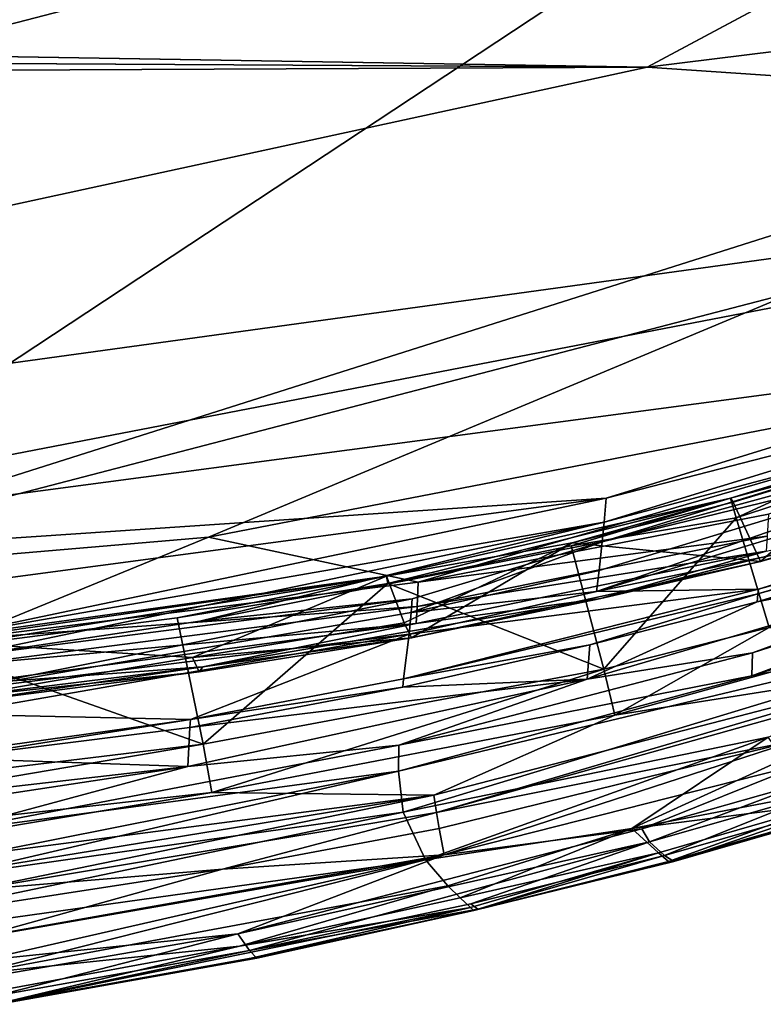
# Model space of a CAD drawing. Units: inches. Extents: x -17.9 to 17.5, y -24.8 to 26.5.
# Drawn here: x 10.4 to 10.6, y -24.7 to -24.4 of the extents above; entities that cross this region are included whole.
import ezdxf

# ---------------------------------------------------------------- set-up
doc = ezdxf.new("R2010")
doc.units = ezdxf.units.IN
doc.header["$MEASUREMENT"] = 0
doc.layers.add('SEAT-SCREEN', color=5, linetype='Continuous')

msp = doc.modelspace()

# ---------------------------------------------------------------- linework, layer by layer
at = {"layer": 'SEAT-SCREEN', "color": 5}
for points in [[(11.36888, -22.91703, 8.48065), (11.36888, -22.91703, 8.48065), (9.06404, -24.45633, 8.48088), (-10.94957, -24.37653, 8.48106)], [(11.36888, -22.91703, 8.48065), (11.36888, -22.91703, 8.48065), (10.78771, -24.13221, 8.48062), (9.06404, -24.45633, 8.48088)], [(10.78771, -24.13221, 8.48062), (10.78771, -24.13221, 8.48062), (9.78177, -24.45417, 8.48161), (9.06404, -24.45633, 8.48088)], [(9.78177, -24.45417, 8.48161), (9.78177, -24.45417, 8.48161), (10.78771, -24.13221, 8.48062), (10.87483, -24.21736, 8.48129)], [(10.38701, -24.35442, 8.48263), (10.38701, -24.35442, 8.48263), (9.78177, -24.45417, 8.48161), (10.87483, -24.21736, 8.48129)], [(-7.97513, -24.31824, 51.02052), (-7.97513, -24.31824, 51.02052), (-7.98913, -24.50419, 51.03363), (10.58732, -24.42661, 51.02648)], [(10.58732, -24.42661, 51.02648), (10.58732, -24.42661, 51.02648), (5.87829, -24.34887, 51.02051), (-7.97513, -24.31824, 51.02052)], [(10.28912, -24.58505, 8.49275), (10.28912, -24.58505, 8.49275), (10.65122, -24.34604, 8.4842), (10.7784, -24.42987, 8.49285)], [(10.28912, -24.58505, 8.49275), (10.28912, -24.58505, 8.49275), (10.38478, -24.41507, 8.48452), (10.65122, -24.34604, 8.4842)], [(10.38478, -24.41507, 8.48452), (10.38478, -24.41507, 8.48452), (10.38701, -24.35442, 8.48263), (10.65122, -24.34604, 8.4842)], [(10.58732, -24.42661, 51.02648), (10.58732, -24.42661, 51.02648), (10.64176, -24.39739, 51.02434), (5.87829, -24.34887, 51.02051)], [(10.58732, -24.42661, 51.02648), (10.58732, -24.42661, 51.02648), (10.89936, -24.44771, 51.02783), (10.96933, -24.37916, 51.02431)], [(10.64176, -24.39739, 51.02434), (10.64176, -24.39739, 51.02434), (10.58732, -24.42661, 51.02648), (10.96933, -24.37916, 51.02431)], [(9.77954, -24.60181, 51.03602), (9.77954, -24.60181, 51.03602), (10.58732, -24.42661, 51.02648), (-7.98913, -24.50419, 51.03363)], [(9.77954, -24.60181, 51.03602), (9.77954, -24.60181, 51.03602), (10.89936, -24.44771, 51.02783), (10.58732, -24.42661, 51.02648)], [(10.7784, -24.42987, 8.49285), (10.7784, -24.42987, 8.49285), (10.63354, -24.4955, 8.49612), (10.28912, -24.58505, 8.49275)], [(10.18747, -24.58512, 51.03513), (10.18747, -24.58512, 51.03513), (10.89936, -24.44771, 51.02783), (9.77954, -24.60181, 51.03602)], [(10.89936, -24.44771, 51.02783), (10.89936, -24.44771, 51.02783), (10.18747, -24.58512, 51.03513), (10.71912, -24.51465, 51.03049)], [(10.45245, -24.57113, 8.4968), (10.45245, -24.57113, 8.4968), (10.28912, -24.58505, 8.49275), (10.63354, -24.4955, 8.49612)], [(10.63354, -24.4955, 8.49612), (10.63354, -24.4955, 8.49612), (10.79002, -24.50579, 8.5056), (10.45245, -24.57113, 8.4968)], [(10.45245, -24.57113, 8.4968), (10.45245, -24.57113, 8.4968), (10.79002, -24.50579, 8.5056), (10.51696, -24.58497, 8.50374)], [(10.51696, -24.58497, 8.50374), (10.51696, -24.58497, 8.50374), (10.79002, -24.50579, 8.5056), (10.62469, -24.56407, 8.50689)], [(10.71912, -24.51465, 51.03049), (10.71912, -24.51465, 51.03049), (10.18747, -24.58512, 51.03513), (10.57479, -24.55913, 51.03117)], [(10.57479, -24.55913, 51.03117), (10.57479, -24.55913, 51.03117), (10.7182, -24.52219, 51.0293), (10.71912, -24.51465, 51.03049)], [(10.7182, -24.52219, 51.0293), (10.7182, -24.52219, 51.0293), (10.57479, -24.55913, 51.03117), (10.5741, -24.56652, 51.02844)], [(10.5741, -24.56652, 51.02844), (10.5741, -24.56652, 51.02844), (10.71743, -24.52838, 51.02657), (10.7182, -24.52219, 51.0293)], [(10.71743, -24.52838, 51.02657), (10.71743, -24.52838, 51.02657), (10.5741, -24.56652, 51.02844), (10.57348, -24.57251, 51.02367)], [(10.57348, -24.57251, 51.02367), (10.57348, -24.57251, 51.02367), (10.71674, -24.53349, 51.0218), (10.71743, -24.52838, 51.02657)], [(10.57348, -24.57251, 51.02367), (10.57348, -24.57251, 51.02367), (10.7162, -24.53764, 51.01453), (10.71674, -24.53349, 51.0218)], [(10.57179, -24.58778, 50.97452), (10.57179, -24.58778, 50.97452), (10.71535, -24.54425, 50.99051), (10.7162, -24.53764, 51.01453)], [(10.7162, -24.53764, 51.01453), (10.7162, -24.53764, 51.01453), (10.57256, -24.58136, 51.00605), (10.57179, -24.58778, 50.97452)], [(10.7162, -24.53764, 51.01453), (10.7162, -24.53764, 51.01453), (10.57348, -24.57251, 51.02367), (10.57256, -24.58136, 51.00605)], [(10.62492, -24.59893, 8.57197), (10.62492, -24.59893, 8.57197), (10.61477, -24.56521, 8.66264), (10.70105, -24.53705, 8.66313)], [(10.6576, -24.54552, 8.67628), (10.6576, -24.54552, 8.67628), (10.70105, -24.53705, 8.66313), (10.61477, -24.56521, 8.66264)], [(10.65853, -24.54685, 8.66205), (10.65853, -24.54685, 8.66205), (10.62223, -24.57859, 8.54955), (10.74911, -24.53707, 8.55062)], [(10.74911, -24.53707, 8.55062), (10.74911, -24.53707, 8.55062), (10.62223, -24.57859, 8.54955), (10.66906, -24.56546, 8.52567)], [(10.71335, -24.55856, 50.87675), (10.71335, -24.55856, 50.87675), (10.71535, -24.54425, 50.99051), (10.57179, -24.58778, 50.97452)], [(10.61477, -24.56521, 8.66264), (10.61477, -24.56521, 8.66264), (10.613, -24.55908, 8.67591), (10.6576, -24.54552, 8.67628)], [(10.65853, -24.54685, 8.66205), (10.65853, -24.54685, 8.66205), (10.6576, -24.54552, 8.67628), (10.613, -24.55908, 8.67591)], [(10.613, -24.55908, 8.67591), (10.613, -24.55908, 8.67591), (10.61385, -24.56036, 8.66166), (10.65853, -24.54685, 8.66205)], [(10.62223, -24.57859, 8.54955), (10.62223, -24.57859, 8.54955), (10.65853, -24.54685, 8.66205), (10.61385, -24.56036, 8.66166)], [(10.83169, -24.54645, 51.02967), (10.83169, -24.54645, 51.02967), (10.61954, -24.61373, 51.02878), (10.71297, -24.59481, 51.03082)], [(10.61954, -24.61373, 51.02878), (10.61954, -24.61373, 51.02878), (10.83169, -24.54645, 51.02967), (10.75349, -24.56975, 51.0274)], [(10.57479, -24.55913, 51.03117), (10.57479, -24.55913, 51.03117), (10.18662, -24.61081, 51.03393), (10.3744, -24.60112, 51.03021)], [(10.57479, -24.55913, 51.03117), (10.57479, -24.55913, 51.03117), (10.18747, -24.58512, 51.03513), (10.18662, -24.61081, 51.03393)], [(10.3744, -24.60112, 51.03021), (10.3744, -24.60112, 51.03021), (10.5741, -24.56652, 51.02844), (10.57479, -24.55913, 51.03117)], [(10.56425, -24.57286, 8.661), (10.56425, -24.57286, 8.661), (10.613, -24.55908, 8.67591), (10.5072, -24.58309, 8.67449)], [(10.50758, -24.58532, 8.67096), (10.50758, -24.58532, 8.67096), (10.5072, -24.58309, 8.67449), (10.613, -24.55908, 8.67591)], [(10.613, -24.55908, 8.67591), (10.613, -24.55908, 8.67591), (10.56395, -24.5738, 8.67175), (10.50758, -24.58532, 8.67096)], [(10.613, -24.55908, 8.67591), (10.613, -24.55908, 8.67591), (10.61477, -24.56521, 8.66264), (10.56395, -24.5738, 8.67175)], [(10.613, -24.55908, 8.67591), (10.613, -24.55908, 8.67591), (10.56425, -24.57286, 8.661), (10.61385, -24.56036, 8.66166)], [(10.57179, -24.58778, 50.97452), (10.57179, -24.58778, 50.97452), (10.62162, -24.58705, 50.86749), (10.71335, -24.55856, 50.87675)], [(10.71297, -24.56171, 50.86252), (10.71297, -24.56171, 50.86252), (10.71335, -24.55856, 50.87675), (10.62162, -24.58705, 50.86749)], [(10.62223, -24.57859, 8.54955), (10.62223, -24.57859, 8.54955), (10.61385, -24.56036, 8.66166), (10.56425, -24.57286, 8.661)], [(10.71189, -24.5729, 50.99148), (10.71189, -24.5729, 50.99148), (10.71281, -24.56302, 50.86653), (10.62116, -24.59101, 50.87799)], [(10.62116, -24.59101, 50.87799), (10.62116, -24.59101, 50.87799), (10.71281, -24.56302, 50.86653), (10.62139, -24.58851, 50.86358)], [(10.62139, -24.58851, 50.86358), (10.62139, -24.58851, 50.86358), (10.71297, -24.56171, 50.86252), (10.62162, -24.58705, 50.86749)], [(10.71281, -24.56302, 50.86653), (10.71281, -24.56302, 50.86653), (10.71297, -24.56171, 50.86252), (10.62139, -24.58851, 50.86358)], [(10.51696, -24.58497, 8.50374), (10.51696, -24.58497, 8.50374), (10.62469, -24.56407, 8.50689), (10.62423, -24.57075, 8.51096)], [(10.57402, -24.61175, 8.57143), (10.57402, -24.61175, 8.57143), (10.56395, -24.5738, 8.67175), (10.61477, -24.56521, 8.66264)], [(10.66906, -24.56546, 8.52567), (10.66906, -24.56546, 8.52567), (10.5731, -24.58993, 8.52363), (10.62392, -24.57538, 8.51677)], [(10.5731, -24.58993, 8.52363), (10.5731, -24.58993, 8.52363), (10.66906, -24.56546, 8.52567), (10.62223, -24.57859, 8.54955)], [(10.61477, -24.56521, 8.66264), (10.61477, -24.56521, 8.66264), (10.62492, -24.59893, 8.57197), (10.57402, -24.61175, 8.57143)], [(10.75364, -24.56379, 51.0153), (10.75364, -24.56379, 51.0153), (10.61977, -24.60669, 51.01674), (10.61954, -24.61373, 51.02878)], [(10.61954, -24.61373, 51.02878), (10.61954, -24.61373, 51.02878), (10.75349, -24.56975, 51.0274), (10.75364, -24.56379, 51.0153)], [(10.61977, -24.60669, 51.01674), (10.61977, -24.60669, 51.01674), (10.75364, -24.56379, 51.0153), (10.71189, -24.5729, 50.99148)], [(10.37402, -24.60819, 51.0254), (10.37402, -24.60819, 51.0254), (10.44976, -24.59689, 51.02485), (10.5741, -24.56652, 51.02844)], [(10.5741, -24.56652, 51.02844), (10.5741, -24.56652, 51.02844), (10.3744, -24.60112, 51.03021), (10.37402, -24.60819, 51.0254)], [(10.44976, -24.59689, 51.02485), (10.44976, -24.59689, 51.02485), (10.57348, -24.57251, 51.02367), (10.5741, -24.56652, 51.02844)], [(10.28912, -24.58505, 8.49275), (10.28912, -24.58505, 8.49275), (10.45245, -24.57113, 8.4968), (10.37586, -24.60243, 8.4999)], [(10.51696, -24.58497, 8.50374), (10.51696, -24.58497, 8.50374), (10.37586, -24.60243, 8.4999), (10.45245, -24.57113, 8.4968)], [(10.62423, -24.57075, 8.51096), (10.62423, -24.57075, 8.51096), (10.51666, -24.59239, 8.50796), (10.51696, -24.58497, 8.50374)], [(10.51666, -24.59239, 8.50796), (10.51666, -24.59239, 8.50796), (10.62423, -24.57075, 8.51096), (10.62392, -24.57538, 8.51677)], [(10.57348, -24.57251, 51.02367), (10.57348, -24.57251, 51.02367), (10.44976, -24.59689, 51.02485), (10.51512, -24.59008, 51.01695)], [(10.5072, -24.58309, 8.67449), (10.5072, -24.58309, 8.67449), (10.51266, -24.59745, 8.58532), (10.56425, -24.57286, 8.661)], [(10.57402, -24.61175, 8.57143), (10.57402, -24.61175, 8.57143), (10.50758, -24.58532, 8.67096), (10.56395, -24.5738, 8.67175)], [(10.51489, -24.60206, 8.54737), (10.51489, -24.60206, 8.54737), (10.56425, -24.57286, 8.661), (10.51266, -24.59745, 8.58532)], [(10.57348, -24.57251, 51.02367), (10.57348, -24.57251, 51.02367), (10.51512, -24.59008, 51.01695), (10.51481, -24.59427, 51.00663)], [(10.51481, -24.59427, 51.00663), (10.51481, -24.59427, 51.00663), (10.57256, -24.58136, 51.00605), (10.57348, -24.57251, 51.02367)], [(10.56425, -24.57286, 8.661), (10.56425, -24.57286, 8.661), (10.51489, -24.60206, 8.54737), (10.62223, -24.57859, 8.54955)], [(10.51635, -24.59764, 8.51396), (10.51635, -24.59764, 8.51396), (10.62392, -24.57538, 8.51677), (10.5731, -24.58993, 8.52363)], [(10.62392, -24.57538, 8.51677), (10.62392, -24.57538, 8.51677), (10.51635, -24.59764, 8.51396), (10.51666, -24.59239, 8.50796)], [(10.62116, -24.59101, 50.87799), (10.62116, -24.59101, 50.87799), (10.56894, -24.61473, 50.99287), (10.71189, -24.5729, 50.99148)], [(10.61977, -24.60669, 51.01674), (10.61977, -24.60669, 51.01674), (10.71189, -24.5729, 50.99148), (10.56894, -24.61473, 50.99287)], [(10.57179, -24.58778, 50.97452), (10.57179, -24.58778, 50.97452), (10.57256, -24.58136, 51.00605), (10.51481, -24.59427, 51.00663)], [(10.62223, -24.57859, 8.54955), (10.62223, -24.57859, 8.54955), (10.51489, -24.60206, 8.54737), (10.5731, -24.58993, 8.52363)], [(10.36802, -24.60556, 8.66907), (10.36802, -24.60556, 8.66907), (10.28136, -24.61436, 8.66809), (10.5072, -24.58309, 8.67449)], [(10.28136, -24.61436, 8.66809), (10.28136, -24.61436, 8.66809), (10.36779, -24.60318, 8.66844), (10.5072, -24.58309, 8.67449)], [(10.44753, -24.60808, 8.58416), (10.44753, -24.60808, 8.58416), (10.5072, -24.58309, 8.67449), (10.36779, -24.60318, 8.66844)], [(10.5072, -24.58309, 8.67449), (10.5072, -24.58309, 8.67449), (10.44284, -24.59589, 8.67004), (10.36802, -24.60556, 8.66907)], [(10.5072, -24.58309, 8.67449), (10.5072, -24.58309, 8.67449), (10.50758, -24.58532, 8.67096), (10.44284, -24.59589, 8.67004)], [(10.5072, -24.58309, 8.67449), (10.5072, -24.58309, 8.67449), (10.44753, -24.60808, 8.58416), (10.51266, -24.59745, 8.58532)], [(10.37586, -24.60243, 8.4999), (10.37586, -24.60243, 8.4999), (10.51696, -24.58497, 8.50374), (10.51666, -24.59239, 8.50796)], [(10.45083, -24.6348, 8.57019), (10.45083, -24.6348, 8.57019), (10.44284, -24.59589, 8.67004), (10.50758, -24.58532, 8.67096)], [(10.50758, -24.58532, 8.67096), (10.50758, -24.58532, 8.67096), (10.57402, -24.61175, 8.57143), (10.45083, -24.6348, 8.57019)], [(10.51412, -24.60089, 50.97506), (10.51412, -24.60089, 50.97506), (10.51243, -24.61465, 50.86455), (10.62162, -24.58705, 50.86749)], [(10.62139, -24.58851, 50.86358), (10.62139, -24.58851, 50.86358), (10.62162, -24.58705, 50.86749), (10.51243, -24.61465, 50.86455)], [(10.62162, -24.58705, 50.86749), (10.62162, -24.58705, 50.86749), (10.57179, -24.58778, 50.97452), (10.51412, -24.60089, 50.97506)], [(10.3734, -24.61842, 51.00768), (10.3734, -24.61842, 51.00768), (10.51481, -24.59427, 51.00663), (10.51512, -24.59008, 51.01695)], [(10.51512, -24.59008, 51.01695), (10.51512, -24.59008, 51.01695), (10.37402, -24.60819, 51.0254), (10.3734, -24.61842, 51.00768)], [(10.37402, -24.60819, 51.0254), (10.37402, -24.60819, 51.0254), (10.51512, -24.59008, 51.01695), (10.44976, -24.59689, 51.02485)], [(10.5731, -24.58993, 8.52363), (10.5731, -24.58993, 8.52363), (10.45068, -24.61102, 8.52065), (10.51635, -24.59764, 8.51396)], [(10.45068, -24.61102, 8.52065), (10.45068, -24.61102, 8.52065), (10.5731, -24.58993, 8.52363), (10.51489, -24.60206, 8.54737)], [(10.56971, -24.60423, 50.87848), (10.56971, -24.60423, 50.87848), (10.62139, -24.58851, 50.86358), (10.51243, -24.61465, 50.86455)], [(10.51481, -24.59427, 51.00663), (10.51481, -24.59427, 51.00663), (10.51412, -24.60089, 50.97506), (10.57179, -24.58778, 50.97452)], [(10.62139, -24.58851, 50.86358), (10.62139, -24.58851, 50.86358), (10.56971, -24.60423, 50.87848), (10.62116, -24.59101, 50.87799)], [(10.51666, -24.59239, 8.50796), (10.51666, -24.59239, 8.50796), (10.37563, -24.61061, 8.5043), (10.37586, -24.60243, 8.4999)], [(10.37563, -24.61061, 8.5043), (10.37563, -24.61061, 8.5043), (10.51666, -24.59239, 8.50796), (10.51635, -24.59764, 8.51396)], [(10.56894, -24.61473, 50.99287), (10.56894, -24.61473, 50.99287), (10.62116, -24.59101, 50.87799), (10.56971, -24.60423, 50.87848)], [(10.45083, -24.6348, 8.57019), (10.45083, -24.6348, 8.57019), (10.36802, -24.60556, 8.66907), (10.44284, -24.59589, 8.67004)], [(10.51412, -24.60089, 50.97506), (10.51412, -24.60089, 50.97506), (10.51481, -24.59427, 51.00663), (10.3734, -24.61842, 51.00768)], [(10.51089, -24.64306, 51.02947), (10.51089, -24.64306, 51.02947), (10.51235, -24.65571, 51.03218), (10.71297, -24.59481, 51.03082)], [(10.71297, -24.59481, 51.03082), (10.71297, -24.59481, 51.03082), (10.61954, -24.61373, 51.02878), (10.51089, -24.64306, 51.02947)], [(10.62454, -24.63265, 51.02847), (10.62454, -24.63265, 51.02847), (10.71297, -24.59481, 51.03082), (10.51235, -24.65571, 51.03218)], [(10.51635, -24.59764, 8.51396), (10.51635, -24.59764, 8.51396), (10.37548, -24.61652, 8.51053), (10.37563, -24.61061, 8.5043)], [(10.37548, -24.61652, 8.51053), (10.37548, -24.61652, 8.51053), (10.51635, -24.59764, 8.51396), (10.45068, -24.61102, 8.52065)], [(10.51489, -24.60206, 8.54737), (10.51489, -24.60206, 8.54737), (10.51266, -24.59745, 8.58532), (10.44753, -24.60808, 8.58416)], [(10.63354, -24.63349, 8.53835), (10.63354, -24.63349, 8.53835), (10.52258, -24.65583, 8.53166), (10.72312, -24.59958, 8.53243)], [(10.67813, -24.61, 8.53101), (10.67813, -24.61, 8.53101), (10.72312, -24.59958, 8.53243), (10.52258, -24.65583, 8.53166)], [(10.5774, -24.62588, 8.54244), (10.5774, -24.62588, 8.54244), (10.57402, -24.61175, 8.57143), (10.62492, -24.59893, 8.57197)], [(10.67813, -24.61, 8.53101), (10.67813, -24.61, 8.53101), (10.5774, -24.62588, 8.54244), (10.67498, -24.59885, 8.54325)], [(10.62492, -24.59893, 8.57197), (10.62492, -24.59893, 8.57197), (10.67498, -24.59885, 8.54325), (10.5774, -24.62588, 8.54244)], [(10.44691, -24.62715, 50.865), (10.44691, -24.62715, 50.865), (10.51412, -24.60089, 50.97506), (10.37286, -24.62549, 50.97605)], [(10.3734, -24.61842, 51.00768), (10.3734, -24.61842, 51.00768), (10.37286, -24.62549, 50.97605), (10.51412, -24.60089, 50.97506)], [(10.51412, -24.60089, 50.97506), (10.51412, -24.60089, 50.97506), (10.44691, -24.62715, 50.865), (10.51243, -24.61465, 50.86455)], [(10.44753, -24.60808, 8.58416), (10.44753, -24.60808, 8.58416), (10.4496, -24.61252, 8.54605), (10.51489, -24.60206, 8.54737)], [(10.51489, -24.60206, 8.54737), (10.51489, -24.60206, 8.54737), (10.4496, -24.61252, 8.54605), (10.45068, -24.61102, 8.52065)], [(10.36802, -24.60556, 8.66907), (10.36802, -24.60556, 8.66907), (10.45083, -24.6348, 8.57019), (10.28751, -24.65452, 8.56889)], [(10.36779, -24.60318, 8.66844), (10.36779, -24.60318, 8.66844), (10.37332, -24.62057, 8.5627), (10.44753, -24.60808, 8.58416)], [(10.56894, -24.61473, 50.99287), (10.56894, -24.61473, 50.99287), (10.56971, -24.60423, 50.87848), (10.5122, -24.61719, 50.87893)], [(10.51243, -24.61465, 50.86455), (10.51243, -24.61465, 50.86455), (10.5122, -24.61719, 50.87893), (10.56971, -24.60423, 50.87848)], [(10.4496, -24.61252, 8.54605), (10.4496, -24.61252, 8.54605), (10.44753, -24.60808, 8.58416), (10.37332, -24.62057, 8.5627)], [(10.61954, -24.61373, 51.02878), (10.61954, -24.61373, 51.02878), (10.61977, -24.60669, 51.01674), (10.51104, -24.63511, 51.0175)], [(10.56894, -24.61473, 50.99287), (10.56894, -24.61473, 50.99287), (10.51104, -24.63511, 51.0175), (10.61977, -24.60669, 51.01674)], [(10.45068, -24.61102, 8.52065), (10.45068, -24.61102, 8.52065), (10.37478, -24.62211, 8.53027), (10.37517, -24.6203, 8.51904)], [(10.37478, -24.62211, 8.53027), (10.37478, -24.62211, 8.53027), (10.45068, -24.61102, 8.52065), (10.4496, -24.61252, 8.54605)], [(10.45068, -24.61102, 8.52065), (10.45068, -24.61102, 8.52065), (10.37517, -24.6203, 8.51904), (10.37548, -24.61652, 8.51053)], [(10.5774, -24.62588, 8.54244), (10.5774, -24.62588, 8.54244), (10.67813, -24.61, 8.53101), (10.52173, -24.65048, 8.53028)], [(10.52258, -24.65583, 8.53166), (10.52258, -24.65583, 8.53166), (10.52173, -24.65048, 8.53028), (10.67813, -24.61, 8.53101)], [(10.37332, -24.62057, 8.5627), (10.37332, -24.62057, 8.5627), (10.37478, -24.62211, 8.53027), (10.4496, -24.61252, 8.54605)], [(10.44668, -24.62968, 50.87936), (10.44668, -24.62968, 50.87936), (10.44607, -24.6416, 50.99363), (10.56894, -24.61473, 50.99287)], [(10.51104, -24.63511, 51.0175), (10.51104, -24.63511, 51.0175), (10.56894, -24.61473, 50.99287), (10.44607, -24.6416, 50.99363)], [(10.56894, -24.61473, 50.99287), (10.56894, -24.61473, 50.99287), (10.5122, -24.61719, 50.87893), (10.44668, -24.62968, 50.87936)], [(10.5122, -24.61719, 50.87893), (10.5122, -24.61719, 50.87893), (10.51243, -24.61465, 50.86455), (10.44691, -24.62715, 50.865)], [(10.45345, -24.64968, 8.54157), (10.45345, -24.64968, 8.54157), (10.45083, -24.6348, 8.57019), (10.57402, -24.61175, 8.57143)], [(10.57402, -24.61175, 8.57143), (10.57402, -24.61175, 8.57143), (10.5774, -24.62588, 8.54244), (10.45345, -24.64968, 8.54157)], [(10.51104, -24.63511, 51.0175), (10.51104, -24.63511, 51.0175), (10.51089, -24.64306, 51.02947), (10.61954, -24.61373, 51.02878)], [(10.44691, -24.62715, 50.865), (10.44691, -24.62715, 50.865), (10.44668, -24.62968, 50.87936), (10.5122, -24.61719, 50.87893)], [(10.37286, -24.62549, 50.97605), (10.37286, -24.62549, 50.97605), (10.37163, -24.63772, 50.86934), (10.44691, -24.62715, 50.865)], [(10.52173, -24.65048, 8.53028), (10.52173, -24.65048, 8.53028), (10.45345, -24.64968, 8.54157), (10.5774, -24.62588, 8.54244)], [(10.44668, -24.62968, 50.87936), (10.44668, -24.62968, 50.87936), (10.44691, -24.62715, 50.865), (10.37156, -24.63903, 50.8654)], [(10.37163, -24.63772, 50.86934), (10.37163, -24.63772, 50.86934), (10.37156, -24.63903, 50.8654), (10.44691, -24.62715, 50.865)], [(10.37156, -24.63903, 50.8654), (10.37156, -24.63903, 50.8654), (10.44607, -24.6416, 50.99363), (10.44668, -24.62968, 50.87936)], [(10.51235, -24.65571, 51.03218), (10.51235, -24.65571, 51.03218), (10.51919, -24.67036, 51.02431), (10.62454, -24.63265, 51.02847)], [(10.58263, -24.66067, 51.01831), (10.58263, -24.66067, 51.01831), (10.62454, -24.63265, 51.02847), (10.51919, -24.67036, 51.02431)], [(10.62454, -24.63265, 51.02847), (10.62454, -24.63265, 51.02847), (10.58263, -24.66067, 51.01831), (10.62938, -24.63937, 51.02387)], [(10.18824, -24.6794, 8.54036), (10.18824, -24.6794, 8.54036), (10.28751, -24.65452, 8.56889), (10.45083, -24.6348, 8.57019)], [(10.45083, -24.6348, 8.57019), (10.45083, -24.6348, 8.57019), (10.45345, -24.64968, 8.54157), (10.18824, -24.6794, 8.54036)], [(10.51089, -24.64306, 51.02947), (10.51089, -24.64306, 51.02947), (10.51104, -24.63511, 51.0175), (10.37063, -24.6619, 51.01812)], [(10.44607, -24.6416, 50.99363), (10.44607, -24.6416, 50.99363), (10.37063, -24.6619, 51.01812), (10.51104, -24.63511, 51.0175)], [(10.52258, -24.65583, 8.53166), (10.52258, -24.65583, 8.53166), (10.63354, -24.63349, 8.53835), (10.52335, -24.66067, 8.53832)], [(10.52496, -24.66879, 8.56882), (10.52496, -24.66879, 8.56882), (10.52335, -24.66067, 8.53832), (10.63354, -24.63349, 8.53835)], [(10.63354, -24.63349, 8.53835), (10.63354, -24.63349, 8.53835), (10.63561, -24.64072, 8.56851), (10.52496, -24.66879, 8.56882)], [(10.28436, -24.66014, 50.95622), (10.28436, -24.66014, 50.95622), (10.2842, -24.66613, 50.99425), (10.44607, -24.6416, 50.99363)], [(10.37063, -24.6619, 51.01812), (10.37063, -24.6619, 51.01812), (10.44607, -24.6416, 50.99363), (10.2842, -24.66613, 50.99425)], [(10.44607, -24.6416, 50.99363), (10.44607, -24.6416, 50.99363), (10.37156, -24.63903, 50.8654), (10.28436, -24.66014, 50.95622)], [(10.58571, -24.66077, 8.62417), (10.58571, -24.66077, 8.62417), (10.52496, -24.66879, 8.56882), (10.63561, -24.64072, 8.56851)], [(10.63999, -24.64972, 51.01148), (10.63999, -24.64972, 51.01148), (10.62938, -24.63937, 51.02387), (10.58263, -24.66067, 51.01831)], [(10.63561, -24.64072, 8.56851), (10.63561, -24.64072, 8.56851), (10.63792, -24.64608, 8.62398), (10.58571, -24.66077, 8.62417)], [(10.37063, -24.67563, 51.03246), (10.37063, -24.67563, 51.03246), (10.51089, -24.64306, 51.02947), (10.37056, -24.67094, 51.03001)], [(10.37063, -24.6619, 51.01812), (10.37063, -24.6619, 51.01812), (10.37056, -24.67094, 51.03001), (10.51089, -24.64306, 51.02947)], [(10.51235, -24.65571, 51.03218), (10.51235, -24.65571, 51.03218), (10.51089, -24.64306, 51.02947), (10.37063, -24.67563, 51.03246)], [(10.58809, -24.66477, 8.70913), (10.58809, -24.66477, 8.70913), (10.58571, -24.66077, 8.62417), (10.63792, -24.64608, 8.62398)], [(10.63792, -24.64608, 8.62398), (10.63792, -24.64608, 8.62398), (10.64061, -24.64985, 8.70893), (10.58809, -24.66477, 8.70913)], [(10.18939, -24.69385, 8.52972), (10.18939, -24.69385, 8.52972), (10.18824, -24.6794, 8.54036), (10.45345, -24.64968, 8.54157)], [(10.45345, -24.64968, 8.54157), (10.45345, -24.64968, 8.54157), (10.52173, -24.65048, 8.53028), (10.18939, -24.69385, 8.52972)], [(10.37894, -24.67373, 8.52995), (10.37894, -24.67373, 8.52995), (10.18939, -24.69385, 8.52972), (10.52173, -24.65048, 8.53028)], [(10.37955, -24.67963, 8.53161), (10.37955, -24.67963, 8.53161), (10.37894, -24.67373, 8.52995), (10.52173, -24.65048, 8.53028)], [(10.52173, -24.65048, 8.53028), (10.52173, -24.65048, 8.53028), (10.52258, -24.65583, 8.53166), (10.37955, -24.67963, 8.53161)], [(10.64369, -24.65287, 51.00436), (10.64369, -24.65287, 51.00436), (10.63999, -24.64972, 51.01148), (10.58263, -24.66067, 51.01831)], [(10.5927, -24.66904, 8.98946), (10.5927, -24.66904, 8.98946), (10.58809, -24.66477, 8.70913), (10.64061, -24.64985, 8.70893)], [(10.64061, -24.64985, 8.70893), (10.64061, -24.64985, 8.70893), (10.64553, -24.65387, 8.98937), (10.5927, -24.66904, 8.98946)], [(10.58263, -24.66067, 51.01831), (10.58263, -24.66067, 51.01831), (10.59086, -24.66821, 51.00453), (10.64369, -24.65287, 51.00436)], [(10.64369, -24.65287, 51.00436), (10.64369, -24.65287, 51.00436), (10.59086, -24.66821, 51.00453), (10.59393, -24.67086, 50.979)], [(10.59555, -24.67086, 10.1661), (10.59555, -24.67086, 10.1661), (10.5927, -24.66904, 8.98946), (10.64553, -24.65387, 8.98937)], [(10.59393, -24.67086, 50.979), (10.59393, -24.67086, 50.979), (10.64699, -24.6556, 50.97889), (10.64369, -24.65287, 51.00436)], [(10.64553, -24.65387, 8.98937), (10.64553, -24.65387, 8.98937), (10.64853, -24.65558, 10.1661), (10.59555, -24.67086, 10.1661)], [(10.51919, -24.67036, 51.02431), (10.51919, -24.67036, 51.02431), (10.51235, -24.65571, 51.03218), (10.28528, -24.70304, 51.03131)], [(10.37063, -24.67563, 51.03246), (10.37063, -24.67563, 51.03246), (10.28528, -24.70304, 51.03131), (10.51235, -24.65571, 51.03218)], [(10.45675, -24.67321, 8.5384), (10.45675, -24.67321, 8.5384), (10.37955, -24.67963, 8.53161), (10.52258, -24.65583, 8.53166)], [(10.52258, -24.65583, 8.53166), (10.52258, -24.65583, 8.53166), (10.52335, -24.66067, 8.53832), (10.45675, -24.67321, 8.5384)], [(10.59393, -24.67086, 50.979), (10.59393, -24.67086, 50.979), (10.59555, -24.67086, 10.1661), (10.64853, -24.65558, 10.1661)], [(10.64853, -24.65558, 10.1661), (10.64853, -24.65558, 10.1661), (10.64699, -24.6556, 50.97889), (10.59393, -24.67086, 50.979)], [(10.52496, -24.66879, 8.56882), (10.52496, -24.66879, 8.56882), (10.45675, -24.67321, 8.5384), (10.52335, -24.66067, 8.53832)], [(10.52496, -24.66879, 8.56882), (10.52496, -24.66879, 8.56882), (10.58571, -24.66077, 8.62417), (10.46152, -24.69312, 8.7098)], [(10.58571, -24.66077, 8.62417), (10.58571, -24.66077, 8.62417), (10.58809, -24.66477, 8.70913), (10.46152, -24.69312, 8.7098)], [(10.51919, -24.67036, 51.02431), (10.51919, -24.67036, 51.02431), (10.52604, -24.67836, 51.01524), (10.58263, -24.66067, 51.01831)], [(10.52604, -24.67836, 51.01524), (10.52604, -24.67836, 51.01524), (10.52988, -24.68205, 51.00829), (10.58263, -24.66067, 51.01831)], [(10.59086, -24.66821, 51.00453), (10.59086, -24.66821, 51.00453), (10.58263, -24.66067, 51.01831), (10.52988, -24.68205, 51.00829)], [(10.46506, -24.69827, 8.98977), (10.46506, -24.69827, 8.98977), (10.46152, -24.69312, 8.7098), (10.58809, -24.66477, 8.70913)], [(10.58809, -24.66477, 8.70913), (10.58809, -24.66477, 8.70913), (10.53311, -24.68388, 8.9896), (10.46506, -24.69827, 8.98977)], [(10.58809, -24.66477, 8.70913), (10.58809, -24.66477, 8.70913), (10.5927, -24.66904, 8.98946), (10.53311, -24.68388, 8.9896)], [(10.38255, -24.70131, 8.62531), (10.38255, -24.70131, 8.62531), (10.38124, -24.69424, 8.56946), (10.52496, -24.66879, 8.56882)], [(10.45675, -24.67321, 8.5384), (10.45675, -24.67321, 8.5384), (10.52496, -24.66879, 8.56882), (10.38124, -24.69424, 8.56946)], [(10.52496, -24.66879, 8.56882), (10.52496, -24.66879, 8.56882), (10.46152, -24.69312, 8.7098), (10.38255, -24.70131, 8.62531)], [(10.59086, -24.66821, 51.00453), (10.59086, -24.66821, 51.00453), (10.52988, -24.68205, 51.00829), (10.53303, -24.68497, 50.99701)], [(10.59086, -24.66821, 51.00453), (10.59086, -24.66821, 51.00453), (10.53303, -24.68497, 50.99701), (10.53403, -24.68589, 50.9791)], [(10.53526, -24.68555, 9.45542), (10.53526, -24.68555, 9.45542), (10.53311, -24.68388, 8.9896), (10.5927, -24.66904, 8.98946)], [(10.53403, -24.68589, 50.9791), (10.53403, -24.68589, 50.9791), (10.59393, -24.67086, 50.979), (10.59086, -24.66821, 51.00453)], [(10.5927, -24.66904, 8.98946), (10.5927, -24.66904, 8.98946), (10.59555, -24.67086, 10.1661), (10.53526, -24.68555, 9.45542)], [(10.28528, -24.70304, 51.03131), (10.28528, -24.70304, 51.03131), (10.28728, -24.71077, 51.02725), (10.51919, -24.67036, 51.02431)], [(10.28728, -24.71077, 51.02725), (10.28728, -24.71077, 51.02725), (10.37978, -24.70554, 51.01874), (10.51919, -24.67036, 51.02431)], [(10.52604, -24.67836, 51.01524), (10.52604, -24.67836, 51.01524), (10.51919, -24.67036, 51.02431), (10.37978, -24.70554, 51.01874)], [(10.59555, -24.67086, 10.1661), (10.59555, -24.67086, 10.1661), (10.59393, -24.67086, 50.979), (10.53403, -24.68589, 50.9791)], [(10.53403, -24.68589, 50.9791), (10.53403, -24.68589, 50.9791), (10.53526, -24.68555, 9.45542), (10.59555, -24.67086, 10.1661)], [(10.37955, -24.67963, 8.53161), (10.37955, -24.67963, 8.53161), (10.45675, -24.67321, 8.5384), (10.38017, -24.68501, 8.53853)], [(10.38124, -24.69424, 8.56946), (10.38124, -24.69424, 8.56946), (10.38017, -24.68501, 8.53853), (10.45675, -24.67321, 8.5384)], [(10.46198, -24.69685, 51.0084), (10.46198, -24.69685, 51.0084), (10.52604, -24.67836, 51.01524), (10.37978, -24.70554, 51.01874)], [(10.52604, -24.67836, 51.01524), (10.52604, -24.67836, 51.01524), (10.46198, -24.69685, 51.0084), (10.52988, -24.68205, 51.00829)], [(10.52988, -24.68205, 51.00829), (10.52988, -24.68205, 51.00829), (10.46198, -24.69685, 51.0084), (10.53303, -24.68497, 50.99701)], [(10.53311, -24.68388, 8.9896), (10.53311, -24.68388, 8.9896), (10.53526, -24.68555, 9.45542), (10.46506, -24.69827, 8.98977)], [(10.38709, -24.71477, 50.97922), (10.38709, -24.71477, 50.97922), (10.53303, -24.68497, 50.99701), (10.46198, -24.69685, 51.0084)], [(10.38709, -24.71477, 50.97922), (10.38709, -24.71477, 50.97922), (10.4656, -24.70058, 50.97916), (10.53303, -24.68497, 50.99701)], [(10.46729, -24.70056, 10.1661), (10.46729, -24.70056, 10.1661), (10.46506, -24.69827, 8.98977), (10.53526, -24.68555, 9.45542)], [(10.4656, -24.70058, 50.97916), (10.4656, -24.70058, 50.97916), (10.53403, -24.68589, 50.9791), (10.53303, -24.68497, 50.99701)], [(10.4656, -24.70058, 50.97916), (10.4656, -24.70058, 50.97916), (10.46729, -24.70056, 10.1661), (10.53403, -24.68589, 50.9791)], [(10.53526, -24.68555, 9.45542), (10.53526, -24.68555, 9.45542), (10.53403, -24.68589, 50.9791), (10.46729, -24.70056, 10.1661)], [(10.38409, -24.70643, 8.71021), (10.38409, -24.70643, 8.71021), (10.38255, -24.70131, 8.62531), (10.46152, -24.69312, 8.7098)], [(10.38701, -24.71217, 8.98995), (10.38701, -24.71217, 8.98995), (10.38409, -24.70643, 8.71021), (10.46152, -24.69312, 8.7098)], [(10.46152, -24.69312, 8.7098), (10.46152, -24.69312, 8.7098), (10.46506, -24.69827, 8.98977), (10.38701, -24.71217, 8.98995)], [(10.37978, -24.70554, 51.01874), (10.37978, -24.70554, 51.01874), (10.38409, -24.71119, 51.00849), (10.46198, -24.69685, 51.0084)], [(10.46198, -24.69685, 51.0084), (10.46198, -24.69685, 51.0084), (10.38409, -24.71119, 51.00849), (10.38709, -24.71477, 50.97922)], [(10.38847, -24.71433, 9.45548), (10.38847, -24.71433, 9.45548), (10.38701, -24.71217, 8.98995), (10.46506, -24.69827, 8.98977)], [(10.46506, -24.69827, 8.98977), (10.46506, -24.69827, 8.98977), (10.46729, -24.70056, 10.1661), (10.38847, -24.71433, 9.45548)], [(10.4656, -24.70058, 50.97916), (10.4656, -24.70058, 50.97916), (10.38709, -24.71477, 50.97922), (10.38801, -24.71477, 49.27587)], [(10.46729, -24.70056, 10.1661), (10.46729, -24.70056, 10.1661), (10.4656, -24.70058, 50.97916), (10.38801, -24.71477, 49.27587)], [(10.38801, -24.71477, 49.27587), (10.38801, -24.71477, 49.27587), (10.38847, -24.71433, 9.45548), (10.46729, -24.70056, 10.1661)]]:
    msp.add_3dface(points, dxfattribs=at)

doc.saveas('drawing.dxf')
